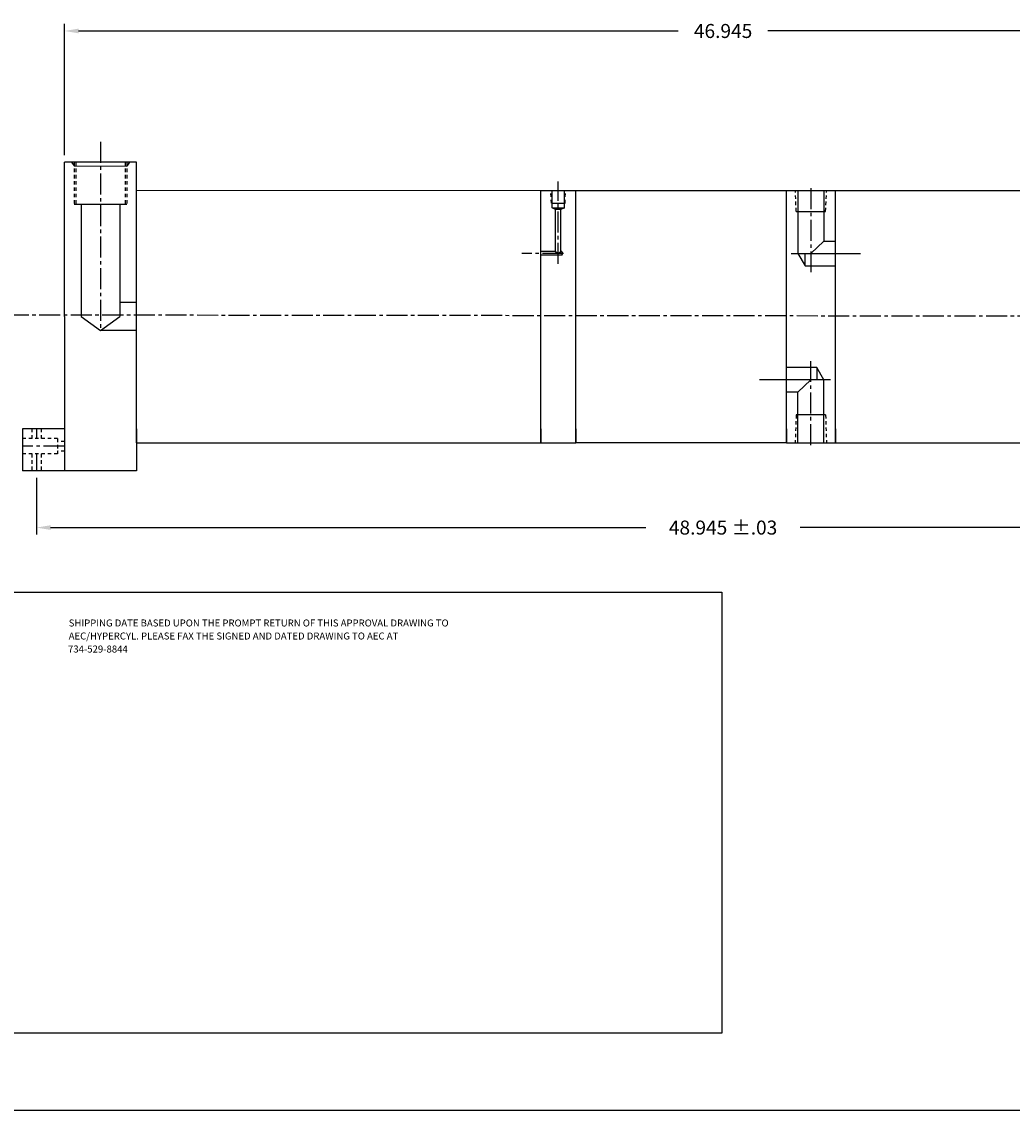
# Model space of a CAD drawing. Extents: x -16 to 246, y -14 to 60.
# Drawn here: x 23 to 59, y -14 to 25 of the extents above; entities that cross this region are included whole.
import ezdxf

# ---------------------------------------------------------------- set-up
doc = ezdxf.new("R2010")
doc.units = 0
doc.header["$MEASUREMENT"] = 0
doc.header["$PDMODE"] = 35
doc.linetypes.add('CENTER2', pattern=[1.125, 0.75, -0.125, 0.125, -0.125])
doc.linetypes.add('HIDDEN2', pattern=[0.1875, 0.125, -0.0625])
doc.layers.get('DEFPOINTS').update_dxf_attribs({"linetype": 'CONTINUOUS'})
for name, color, linetype in [('BORDER', 7, 'CONTINUOUS'), ('CENTER', 3, 'CENTER2'), ('HIDDEN', 253, 'HIDDEN2'), ('SOLID', 7, 'CONTINUOUS'), ('TEXT-DIM', 4, 'CONTINUOUS')]:
    doc.layers.add(name, color=color, linetype=linetype)
doc.styles.add('ROMANS', font='romans', dxfattribs={"height": 0.5})
doc.dimstyles.new('QUARTER', dxfattribs={"dimtxt": 0.5, "dimasz": 0.5, "dimexe": 0.25, "dimexo": 0.25, "dimgap": 0.36, "dimtad": 0, "dimtih": 1, "dimtoh": 1, "dimdec": 3, "dimzin": 4, "dimdsep": 46, "dimtxsty": 'ROMANS', "dimcen": 0.375, "dimclrd": 256, "dimclre": 256, "dimclrt": 256, "dimadec": 0, "dimazin": 0, "dimtfac": 0.75, "dimtdec": 3, "dimtofl": 0, "dimtmove": 2, "dimatfit": 3, "dimfxl": 0, "dimtolj": 1, "dimtzin": 4, "dimarcsym": 0})

# ---------------------------------------------------------------- blocks, each defined once
blk = doc.blocks.new('*D2')
at = {"layer": 'DEFPOINTS', "color": 0}
for p in [(24.829, 24.443), (24.829, 19.765), (71.774, 19.754)]:
    blk.add_point(p, dxfattribs=at)
at = {"layer": 'TEXT-DIM', "lineweight": -2}
for p, q in [((24.829, 20.015), (24.829, 24.693)), ((71.774, 20.004), (71.774, 24.693)), ((25.329, 24.443), (46.704, 24.443)), ((71.274, 24.443), (49.9, 24.443))]:
    blk.add_line(p, q, dxfattribs=at)
at = {"layer": 'TEXT-DIM'}
for points in [[(25.329, 24.527), (25.329, 24.36), (24.829, 24.443)], [(71.274, 24.527), (71.274, 24.36), (71.774, 24.443)]]:
    blk.add_solid(points, dxfattribs=at)
at = {"layer": 'TEXT-DIM', "insert": (48.302, 24.443), "char_height": 0.5, "attachment_point": 5, "style": 'ROMANS'}
blk.add_mtext('\\A1;46.945', dxfattribs=at)
blk = doc.blocks.new('*D3')
at = {"layer": 'DEFPOINTS', "color": 0}
for p in [(23.829, 8.765), (72.774, 8.754), (72.774, 6.741)]:
    blk.add_point(p, dxfattribs=at)
at = {"layer": 'TEXT-DIM', "lineweight": -2}
for p, q in [((23.829, 8.515), (23.829, 6.491)), ((72.774, 8.504), (72.774, 6.491)), ((24.329, 6.741), (45.549, 6.741)), ((72.274, 6.741), (51.055, 6.741))]:
    blk.add_line(p, q, dxfattribs=at)
at = {"layer": 'TEXT-DIM'}
for points in [[(24.329, 6.824), (24.329, 6.658), (23.829, 6.741)], [(72.274, 6.824), (72.274, 6.658), (72.774, 6.741)]]:
    blk.add_solid(points, dxfattribs=at)
at = {"layer": 'TEXT-DIM', "insert": (48.302, 6.741), "char_height": 0.5, "attachment_point": 5, "style": 'ROMANS'}
blk.add_mtext('\\A1;48.945 ±.03', dxfattribs=at)

msp = doc.modelspace()

# ---------------------------------------------------------------- linework, layer by layer
at = {"layer": 'BORDER'}
msp.add_line((-16.4152, -14.0292), (93.9131, -14.0292), dxfattribs=at)
at = {"layer": 'CENTER'}
for p, q in [((26.1092, 20.4892), (26.1092, 13.7651)), ((42.4262, 16.1385), (42.4262, 19.0822)), ((51.4332, 18.8357), (51.4332, 15.8438)), ((42.6121, 16.5158), (41.1275, 16.5158)), ((77.551, 14.2539), (20.0622, 14.3174)), ((51.4332, 9.6829), (51.4332, 12.6748)), ((23.8292, 10.2651), (23.8292, 9.9151)), ((24.8292, 9.6401), (23.3292, 9.6401)), ((23.8292, 9.3651), (23.8292, 8.7651))]:
    msp.add_line(p, q, dxfattribs=at)
at = {"layer": 'CENTER', "linetype": 'Continuous'}
for p, q in [((50.7293, 16.5093), (53.2057, 16.5093)), ((52.1371, 12.0093), (49.5986, 12.0093))]:
    msp.add_line(p, q, dxfattribs=at)
at = {"layer": 'HIDDEN'}
for p, q in [((25.1717, 19.7651), (25.1717, 18.2651)), ((25.2317, 19.7651), (25.2317, 18.2651)), ((26.9867, 19.7651), (26.9867, 18.2651)), ((27.0467, 19.7651), (27.0467, 18.2651)), ((42.1838, 18.3039), (42.1612, 18.7593)), ((42.6686, 18.3039), (42.6897, 18.7593)), ((50.9102, 18.0093), (50.8797, 18.7593)), ((51.9562, 18.0093), (51.9965, 18.7593)), ((50.9102, 10.7593), (50.8698, 9.7593)), ((51.9562, 10.7593), (51.9867, 9.7593)), ((23.6592, 10.2651), (23.6592, 9.9151)), ((23.9992, 10.2651), (23.9992, 9.9151)), ((24.5792, 9.9151), (24.5792, 9.3651)), ((24.8292, 9.8101), (24.5792, 9.8101)), ((23.6592, 9.3651), (23.6592, 8.7651)), ((23.9992, 9.3651), (23.9992, 8.7651)), ((24.8292, 9.4701), (24.5792, 9.4701))]:
    msp.add_line(p, q, dxfattribs=at)
at = {"layer": 'HIDDEN', "color": 7}
for p, q in [((24.5792, 9.9151), (23.3292, 9.9151)), ((24.5792, 9.3651), (23.3292, 9.3651))]:
    msp.add_line(p, q, dxfattribs=at)
at = {"layer": 'SOLID'}
for p, q in [((24.8292, 14.2651), (24.8292, 19.7651)), ((27.3892, 19.7651), (24.8292, 19.7651)), ((25.0815, 19.7613), (25.1681, 19.6315)), ((25.1681, 19.6315), (27.0463, 19.6284)), ((27.1422, 19.7644), (27.0463, 19.6284)), ((27.3892, 9.7651), (27.3892, 19.7651)), ((27.3892, 18.7651), (41.8012, 18.7593)), ((27.3892, 9.7651), (27.3892, 18.7651)), ((41.8012, 18.7593), (43.0512, 18.7593)), ((41.8012, 9.7593), (41.8012, 18.7593)), ((42.2072, 18.1393), (42.2072, 18.7593)), ((42.6452, 18.1393), (42.6452, 18.7593)), ((43.0512, 18.7593), (50.5582, 18.7593)), ((43.0512, 9.7593), (43.0512, 18.7593)), ((50.5582, 18.7593), (52.3082, 18.7593)), ((50.5582, 9.7593), (50.5582, 18.7593)), ((50.9722, 18.7593), (50.9722, 16.5093)), ((51.8942, 18.7593), (51.8942, 16.9473)), ((52.3082, 18.7593), (70.0242, 18.7539)), ((52.3082, 9.7593), (52.3082, 18.7593)), ((25.1717, 18.2651), (27.0467, 18.2651)), ((25.4217, 18.2651), (25.4217, 14.2651)), ((26.7967, 18.2651), (26.8007, 14.2651)), ((42.1838, 18.3039), (42.6686, 18.3039)), ((42.2072, 18.1393), (42.6452, 18.1393)), ((42.3322, 18.0767), (42.2072, 18.1393)), ((42.3322, 16.5778), (42.3322, 18.0767)), ((42.5202, 18.0767), (42.3322, 18.0767)), ((42.6452, 18.1393), (42.5202, 18.0767)), ((42.5202, 16.5778), (42.5202, 18.0767)), ((50.9102, 18.0093), (51.9562, 18.0093)), ((51.8942, 16.9473), (51.4332, 16.5093)), ((51.8942, 16.9473), (52.3082, 16.9473)), ((42.3322, 16.5778), (41.8012, 16.5778)), ((42.5564, 16.4538), (41.8012, 16.4538)), ((42.3322, 16.5778), (42.4262, 16.5158)), ((42.4262, 16.5158), (42.5202, 16.5778)), ((42.5564, 16.5778), (42.5202, 16.5778)), ((42.5564, 16.5778), (42.5922, 16.5158)), ((42.5564, 16.5778), (42.5564, 16.4538)), ((42.5564, 16.4538), (42.5922, 16.5158)), ((50.9722, 16.5093), (51.2251, 16.0713)), ((51.2251, 16.0713), (51.2251, 16.5093)), ((51.2251, 16.0713), (52.3082, 16.0713)), ((24.8292, 14.2651), (24.8292, 8.7651)), ((24.8292, 14.2651), (24.8292, 8.7651)), ((51.6413, 12.4473), (50.5582, 12.4473)), ((51.6413, 12.4473), (51.6413, 12.0093)), ((51.8942, 12.0093), (51.6413, 12.4473)), ((50.9722, 11.5713), (51.4332, 12.0093)), ((51.8942, 9.7593), (51.8942, 12.0093)), ((50.9722, 11.5713), (50.5582, 11.5713)), ((50.9722, 9.7593), (50.9722, 11.5713)), ((51.9562, 10.7593), (50.9102, 10.7593)), ((24.8292, 10.2651), (23.3292, 10.2651)), ((23.3292, 10.2651), (23.3292, 8.7651)), ((24.8292, 10.2651), (24.8292, 8.7651)), ((27.3892, 10.2651), (27.3892, 8.7651)), ((41.8012, 10.2593), (41.8012, 9.7593)), ((43.0512, 10.2593), (43.0512, 9.7593)), ((50.5582, 10.2593), (50.5582, 9.7593)), ((52.3082, 10.2593), (52.3082, 9.7593)), ((27.3892, 9.7651), (41.8012, 9.7593)), ((41.8012, 9.7593), (43.0512, 9.7593)), ((50.5582, 9.7593), (43.0512, 9.7593)), ((50.5582, 9.7593), (52.3082, 9.7593)), ((52.3082, 9.7593), (70.0242, 9.7539)), ((24.8292, 8.7651), (23.3292, 8.7651)), ((27.3892, 8.7651), (24.8292, 8.7651))]:
    msp.add_line(p, q, dxfattribs=at)
at = {"layer": 'SOLID', "color": 7}
for p, q in [((27.3892, 14.7651), (26.8002, 14.7651)), ((27.3892, 13.7651), (26.1092, 13.7651))]:
    msp.add_line(p, q, dxfattribs=at)
at = {"layer": 'TEXT-DIM', "color": 7}
for p, q in [((25.4217, 14.2651), (26.1095, 13.7687)), ((26.1095, 13.7687), (26.8007, 14.2651))]:
    msp.add_line(p, q, dxfattribs=at)
at = {"layer": 'TEXT-DIM'}
msp.add_lwpolyline([(14.429, 4.4392), (48.2601, 4.4392), (48.2601, -11.2772), (14.429, -11.2772)], close=True, dxfattribs=at)

# ---------------------------------------------------------------- texts
at = {"layer": 'TEXT-DIM', "style": 'ROMANS'}
for s, p in [('SHIPPING DATE BASED UPON THE PROMPT RETURN OF THIS APPROVAL DRAWING TO ', (24.9769, 3.2148)), ('AEC/HYPERCYL. PLEASE FAX THE SIGNED AND DATED DRAWING TO AEC AT ', (24.9769, 2.7505)), ('734-529-8844', (24.953, 2.2862))]:
    msp.add_text(s, height=0.25, dxfattribs=at).set_placement(p)

# ---------------------------------------------------------------- dimensions: what is measured, and where the dimension line sits
at = {"layer": 'TEXT-DIM'}
dim = msp.add_linear_dim(base=(24.8292, 24.4432), p1=(71.7742, 19.7539), p2=(24.8292, 19.7651), dimstyle='QUARTER', dxfattribs=at)
dim.commit()
dim.dimension.update_dxf_attribs({"geometry": '*D2', "text_midpoint": (48.3017, 24.4432)})
dim = msp.add_linear_dim(base=(72.7742, 6.7411), p1=(23.8292, 8.7651), p2=(72.7742, 8.7539), text='<> ±.03', dimstyle='QUARTER', dxfattribs=at)
dim.commit()
dim.dimension.update_dxf_attribs({"geometry": '*D3', "text_midpoint": (48.3017, 6.7411)})

doc.saveas('drawing.dxf')
